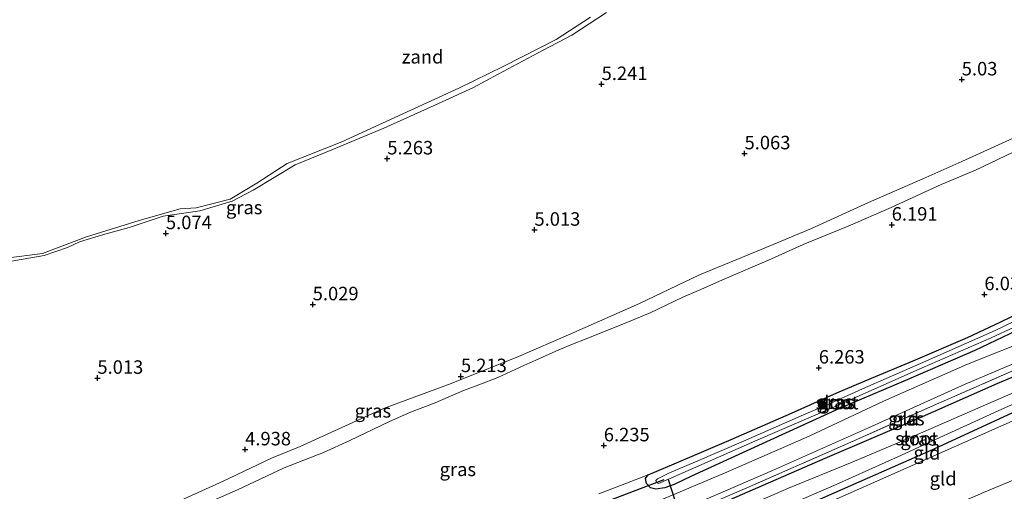
# Model space of a CAD drawing. Units: metres. Extents: x 159998 to 170008, y 424998 to 428099.
# Drawn here: x 162092 to 162275, y 426561 to 426649 of the extents above; entities that cross this region are included whole.
import ezdxf
from ezdxf.enums import TextEntityAlignment as Align

# ---------------------------------------------------------------- set-up
doc = ezdxf.new("R2010")
doc.units = ezdxf.units.M
doc.linetypes.add('IE-TERREINAFSCHEIDING', pattern=[10, 8, -2])
doc.layers.get('0').update_dxf_attribs({"lineweight": 25})
for name, color, linetype, lineweight in [('B-ME-GR-BOOM-S-B1', 93, 'Continuous', 18), ('B-ME-GW-HOOGTEPUNT-S-B1', 10, 'Continuous', 25), ('B-ME-GW-INSTEEKWATERGANG-L-B1', 10, 'Continuous', 25), ('B-ME-GW-KRUINLIJN-L-B1', 93, 'Continuous', 18), ('B-ME-GW-TEENLIJN-L-B1', 93, 'Continuous', 18), ('B-ME-IE-GRASLAND-GV-B6', 93, 'Continuous', 18), ('B-ME-IE-GRONDWERKLIJN-GROND_INGERICHT-GV-B6', 253, 'Continuous', 18), ('B-ME-IE-GRONDWERKLIJN-GROND_NIETINGERICHT-GV-B6', 253, 'Continuous', 18), ('B-ME-IE-TERREINAFSCHEIDING-RASTERHEKWERK-L-B1', 8, 'IE-TERREINAFSCHEIDING', 18), ('B-ME-KW-DUIKER-L-B1', 10, 'Continuous', 25), ('B-ME-OG-WATER-GV-B6', 153, 'Continuous', 18), ('B-ME-VH-VERH_SOORT-HALF_VERHARDING-GV-B6', 8, 'IE-TERREINAFSCHEIDING-NATUURLIJK-HOUTWAL', 18)]:
    doc.layers.add(name, color=color, linetype=linetype, lineweight=lineweight)
doc.styles.add('NLCS-ISO', font='NLCS-ISO.TTF')
doc.linetypes.add('IE-TERREINAFSCHEIDING-NATUURLIJK-HOUTWAL', pattern='A,7,-1.5,[67,NLCS.SHX,S=0.75,R=45,X=0,Y=0],-1.5,7,-1.5,[70,NLCS.SHX,S=0.75,R=0,X=0,Y=0],-1.5', length=20)

# ---------------------------------------------------------------- blocks, each defined once
blk = doc.blocks.new('boom')
blk.add_hatch(color=256).paths.add_polyline_path([(-0.75, 0, 1), (0.75, 0, 1)])
blk.add_circle((0, 0), 0.75)
blk = doc.blocks.new('hoogtepunt')
for p, q in [((-0.5, 0), (0.5, 0)), ((0, 0.5), (0, -0.5))]:
    blk.add_line(p, q)

msp = doc.modelspace()

# ---------------------------------------------------------------- linework, layer by layer
at = {"layer": 'B-ME-GW-INSTEEKWATERGANG-L-B1'}
for points in [[(162334.01, 426613.42, 6.3), (162328.79, 426609.7, 6.35), (162318.17, 426602.79, 6.47), (162312.07, 426598.87, 6.47), (162301.65, 426593.76, 6.44), (162288.38, 426587.59, 6.43), (162273.2, 426581.12, 6.42), (162258.78, 426574.75, 6.41), (162241.24, 426567.32, 6.35), (162222.07, 426558.92, 6.27), (162203.45, 426550.85, 6.35), (162182.54, 426541.76, 6.22), (162166.21, 426534.1, 6.13), (162147.81, 426525.92, 6.12), (162130.25, 426518.39, 6.14), (162113.77, 426511.08, 6.06), (162095.13, 426503.08, 6.06), (162079.13, 426496.25, 6.1), (162070.92, 426492.62, 6.1)], [(162079.84, 426490.16, 5.82), (162092.85, 426495.83, 5.95), (162119.14, 426507.11, 5.94), (162149.58, 426520.33, 6.03), (162185.48, 426535.83, 5.95), (162207.91, 426545.62, 5.86), (162235.27, 426557.55, 5.9), (162261.55, 426569.08, 5.94), (162284.97, 426579.93, 5.84), (162299.83, 426586.15, 5.88), (162308.83, 426590.23, 6.04), (162315.13, 426593.59, 5.95), (162323.28, 426599.16, 5.76)], [(162249.94, 426582.22, 6.11), (162257.62, 426585.4, 6.13), (162267.75, 426589.77, 6.2), (162273.78, 426592.61, 6.3), (162276.09, 426593.72, 6.24)], [(162276.9, 426591.05, 6.41), (162269.08, 426587.31, 6.38), (162256.24, 426581.78, 6.41), (162243.98, 426576.58, 6.42), (162228.96, 426569.73, 6.41), (162216.49, 426564.04, 6.43), (162213.26, 426562.46, 6.43), (162211.57, 426561.87, 6.39), (162209.85, 426561.58, 6.33), (162208.87, 426561.84, 6.27), (162208.14, 426562.65, 6.25), (162207.98, 426563.57, 6.2), (162208.46, 426564.25, 6.13), (162213.26, 426566.28, 5.99), (162223.88, 426570.8, 6.09), (162235.07, 426575.68, 6.13), (162243.49, 426579.45, 6.08), (162249.94, 426582.22, 6.11)]]:
    msp.add_polyline3d(points, dxfattribs=at)
at = {"layer": 'B-ME-GW-KRUINLIJN-L-B1'}
for points in [[(162125.29, 426558.46, 6.03), (162132.21, 426561.5, 6.08), (162140.88, 426565.54, 6.11), (162148.15, 426568.42, 6.1), (162153.04, 426570.62, 6.1), (162160.31, 426574.11, 6.1), (162164.34, 426575.91, 6.12), (162168.92, 426577.64, 6.12), (162174.19, 426579.94, 6.12), (162177.04, 426580.96, 6.09), (162180.51, 426582.33, 6.1), (162185.34, 426584.58, 6.1), (162187.6, 426585.53, 6.09), (162191.33, 426587.21, 6.12), (162193.78, 426588.28, 6.12), (162197.56, 426589.74, 6.1), (162204.17, 426592.39, 6.11), (162208.79, 426594.34, 6.14), (162214.87, 426597.2, 6.16), (162217.77, 426598.45, 6.11), (162222.14, 426600.36, 6.1), (162231.34, 426604.36, 6.08), (162237.2, 426606.99, 6.08), (162245.59, 426610.4, 6.09), (162253.55, 426613.85, 6.08), (162262.87, 426618.14, 6.13), (162269.2, 426620.79, 6.12), (162278.93, 426625.46, 6.09)], [(162093.3, 426483.29, 10), (162105.11, 426488.25, 9.93), (162123.97, 426496.39, 10.04), (162141.26, 426504.25, 9.97), (162162.53, 426513.73, 9.77), (162179.88, 426521.41, 9.93), (162189.87, 426525.86, 9.92), (162210.88, 426534.75, 9.93), (162230.33, 426543.24, 10.08), (162251.68, 426552.72, 10.05), (162270.71, 426560.96, 10.13), (162288.41, 426568.35, 10.21), (162301.34, 426573.42, 10.27), (162311.72, 426578.66, 10.31), (162320.75, 426583.66, 10.29), (162328.73, 426588.91, 10.23), (162339.52, 426596.35, 10.12), (162346.18, 426600.86, 10), (162351.79, 426604.66, 10)]]:
    msp.add_polyline3d(points, dxfattribs=at)
at = {"layer": 'B-ME-GW-TEENLIJN-L-B1'}
for points in [[(162277.55, 426627.32, 5.31), (162266.66, 426622.39, 5.33), (162259.45, 426619.21, 5.33), (162249.35, 426614.79, 5.32), (162238.75, 426609.96, 5.32), (162229.41, 426606.08, 5.33), (162217.99, 426601.38, 5.33), (162206.81, 426596.07, 5.34), (162194.07, 426590.45, 5.36), (162184.37, 426586.25, 5.38), (162171.87, 426581.22, 5.37), (162159.29, 426576.55, 5.25), (162151.6, 426573.05, 5.2), (162143.86, 426569.55, 5.17), (162138.53, 426567.35, 5.14), (162129.55, 426563.09, 5.15), (162122.33, 426559.84, 5.19), (162117.56, 426557.82, 5.25), (162111.07, 426555.21, 5.3), (162102.21, 426551.49, 5.42), (162091.15, 426547.15, 5.39)], [(162340.88, 426609.44, 6.06), (162333.24, 426604.18, 6.09), (162316.17, 426592.58, 6.28), (162307.7, 426588.16, 6.34), (162282.68, 426577.16, 6.34), (162256.91, 426565.78, 6.33), (162229.93, 426553.8, 6.13), (162203.76, 426542.37, 6.02), (162186.04, 426534.73, 6.11), (162172.77, 426528.82, 6.16), (162145.25, 426516.72, 6.17), (162119.39, 426505.19, 6.2), (162096.12, 426495.08, 6.16), (162081.77, 426488.82, 5.94)]]:
    msp.add_polyline3d(points, dxfattribs=at)
at = {"layer": 'B-ME-IE-GRASLAND-GV-B6'}
for points in [[(162088.08, 426603.55, 5.04), (162096.33, 426604.97, 5.09), (162100.64, 426606.46, 5.1), (162102.87, 426607.47, 5.08), (162107.12, 426608.79, 5.03), (162112.09, 426610.18, 5.02), (162118.42, 426612.24, 4.99), (162125.23, 426613.22, 5.01), (162131.22, 426615.03, 5.03), (162135.13, 426617.07, 5.02), (162142.94, 426621.76, 5.02), (162149.73, 426624.54, 5.03), (162159.39, 426628.6, 5.03), (162168.72, 426632.77, 5.03), (162176.05, 426636.1, 5.02), (162180.59, 426638.63, 5.02), (162188.94, 426643.03, 5.05), (162194.25, 426645.81, 5.05), (162200.73, 426650.04, 5.02)], [(162277.55, 426627.32, 5.31), (162266.66, 426622.39, 5.33), (162259.45, 426619.21, 5.33), (162249.35, 426614.79, 5.32), (162238.75, 426609.96, 5.32), (162229.41, 426606.08, 5.33), (162217.99, 426601.38, 5.33), (162206.81, 426596.07, 5.34), (162194.07, 426590.45, 5.36), (162184.37, 426586.25, 5.38), (162171.87, 426581.22, 5.37), (162159.29, 426576.55, 5.25), (162151.6, 426573.05, 5.2), (162143.86, 426569.55, 5.17), (162138.53, 426567.35, 5.14), (162129.55, 426563.09, 5.15), (162122.33, 426559.84, 5.19), (162117.56, 426557.82, 5.25), (162111.07, 426555.21, 5.3), (162102.21, 426551.49, 5.42), (162091.15, 426547.15, 5.39)], [(162091.15, 426547.15, 5.39), (162102.21, 426551.49, 5.42), (162111.07, 426555.21, 5.3), (162117.56, 426557.82, 5.25), (162122.33, 426559.84, 5.19), (162129.55, 426563.09, 5.15), (162138.53, 426567.35, 5.14), (162143.86, 426569.55, 5.17), (162151.6, 426573.05, 5.2), (162159.29, 426576.55, 5.25), (162171.87, 426581.22, 5.37), (162184.37, 426586.25, 5.38), (162194.07, 426590.45, 5.36), (162206.81, 426596.07, 5.34), (162217.99, 426601.38, 5.33), (162229.41, 426606.08, 5.33), (162238.75, 426609.96, 5.32), (162249.35, 426614.79, 5.32), (162259.45, 426619.21, 5.33), (162266.66, 426622.39, 5.33), (162277.55, 426627.32, 5.31)], [(162125.29, 426558.46, 6.03), (162132.21, 426561.5, 6.08), (162140.88, 426565.54, 6.11), (162148.15, 426568.42, 6.1), (162153.04, 426570.62, 6.1), (162160.31, 426574.11, 6.1), (162164.34, 426575.91, 6.12), (162168.92, 426577.64, 6.12), (162174.19, 426579.94, 6.12), (162177.04, 426580.96, 6.09), (162180.51, 426582.33, 6.1), (162185.34, 426584.58, 6.1), (162187.6, 426585.53, 6.09), (162191.33, 426587.21, 6.12), (162193.78, 426588.28, 6.12), (162197.56, 426589.74, 6.1), (162204.17, 426592.39, 6.11), (162208.79, 426594.34, 6.14), (162214.87, 426597.2, 6.16), (162217.77, 426598.45, 6.11), (162222.14, 426600.36, 6.1), (162231.34, 426604.36, 6.08), (162237.2, 426606.99, 6.08), (162245.59, 426610.4, 6.09), (162253.55, 426613.85, 6.08), (162262.87, 426618.14, 6.13), (162269.2, 426620.79, 6.12), (162278.93, 426625.46, 6.09)], [(162278.93, 426625.46, 6.09), (162269.2, 426620.79, 6.12), (162262.87, 426618.14, 6.13), (162253.55, 426613.85, 6.08), (162245.59, 426610.4, 6.09), (162237.2, 426606.99, 6.08), (162231.34, 426604.36, 6.08), (162222.14, 426600.36, 6.1), (162217.77, 426598.45, 6.11), (162214.87, 426597.2, 6.16), (162208.79, 426594.34, 6.14), (162204.17, 426592.39, 6.11), (162197.56, 426589.74, 6.1), (162193.78, 426588.28, 6.12), (162191.33, 426587.21, 6.12), (162187.6, 426585.53, 6.09), (162185.34, 426584.58, 6.1), (162180.51, 426582.33, 6.1), (162177.04, 426580.96, 6.09), (162174.19, 426579.94, 6.12), (162168.92, 426577.64, 6.12), (162164.34, 426575.91, 6.12), (162160.31, 426574.11, 6.1), (162153.04, 426570.62, 6.1), (162148.15, 426568.42, 6.1), (162140.88, 426565.54, 6.11), (162132.21, 426561.5, 6.08), (162125.29, 426558.46, 6.03)], [(162276.09, 426593.72, 6.24), (162273.78, 426592.61, 6.3), (162267.75, 426589.77, 6.2), (162257.62, 426585.4, 6.13), (162249.94, 426582.22, 6.11), (162243.49, 426579.45, 6.08), (162235.07, 426575.68, 6.13), (162223.88, 426570.8, 6.09), (162213.26, 426566.28, 5.99), (162208.46, 426564.25, 6.13), (162199.26, 426560.77, 6.16)], [(162208.46, 426564.25, 6.13), (162213.26, 426566.28, 5.99), (162223.88, 426570.8, 6.09), (162235.07, 426575.68, 6.13), (162243.49, 426579.45, 6.08), (162249.94, 426582.22, 6.11), (162257.62, 426585.4, 6.13), (162267.75, 426589.77, 6.2), (162273.78, 426592.61, 6.3), (162276.09, 426593.72, 6.24)], [(162248.22, 426580.2, 5.44), (162242.91, 426577.79, 5.43), (162237.28, 426575.37, 5.43), (162226.13, 426570.52, 5.43), (162217.24, 426566.68, 5.41), (162212.43, 426564.61, 5.38), (162210.2, 426563.53, 5.38), (162209.86, 426563.2, 5.38), (162210, 426562.86, 5.37), (162210.34, 426562.66, 5.37), (162212.65, 426563.65, 5.39), (162228.79, 426570.76, 5.51), (162242.73, 426576.75, 5.51), (162259.32, 426584.14, 5.53), (162272.13, 426589.71, 5.53), (162276.42, 426591.64, 5.51), (162277.01, 426592.03, 5.51), (162277.08, 426592.43, 5.51), (162276.87, 426592.72, 5.51), (162276.35, 426592.74, 5.51), (162272.84, 426591.07, 5.47), (162259.02, 426584.9, 5.44), (162248.22, 426580.2, 5.44)], [(162280.15, 426589.73, 6.48), (162267.76, 426584.79, 6.49), (162252.16, 426577.92, 6.49), (162238.36, 426571.47, 6.49), (162222.75, 426564.63, 6.46), (162210.87, 426559.64, 6.47), (162209.61, 426559.11, 6.47), (162203.63, 426556.63, 6.46), (162199.11, 426554.75, 6.45), (162185.09, 426548.45, 6.43), (162171.94, 426542.64, 6.46), (162156.33, 426535.91, 6.35), (162146.33, 426531.32, 6.25), (162145.09, 426530.72, 6.32), (162137.91, 426527.53, 6.35), (162133.31, 426525.38, 6.34), (162125.21, 426521.77, 6.31), (162113.8, 426516.86, 6.21), (162101.4, 426511.56, 6.2), (162088.2, 426505.86, 6.24)], [(162199.26, 426560.77, 6.16), (162208.46, 426564.25, 6.13), (162207.98, 426563.57, 6.2), (162208.14, 426562.65, 6.25), (162208.87, 426561.84, 6.27), (162209.85, 426561.58, 6.33), (162211.57, 426561.87, 6.39), (162213.26, 426562.46, 6.43), (162216.49, 426564.04, 6.43), (162228.96, 426569.73, 6.41), (162243.98, 426576.58, 6.42), (162256.24, 426581.78, 6.41), (162269.08, 426587.31, 6.38), (162276.9, 426591.05, 6.41)], [(162276.9, 426591.05, 6.41), (162269.08, 426587.31, 6.38), (162256.24, 426581.78, 6.41), (162243.98, 426576.58, 6.42), (162228.96, 426569.73, 6.41), (162216.49, 426564.04, 6.43), (162213.26, 426562.46, 6.43), (162211.57, 426561.87, 6.39), (162209.85, 426561.58, 6.33), (162208.87, 426561.84, 6.27), (162208.14, 426562.65, 6.25), (162207.98, 426563.57, 6.2), (162208.46, 426564.25, 6.13)], [(162091.37, 426503.82, 6.15), (162101.92, 426508.46, 6.19), (162117.96, 426515.48, 6.24), (162132.99, 426522.12, 6.29), (162148.07, 426528.63, 6.32), (162164.61, 426535.94, 6.34), (162181.75, 426543.55, 6.44), (162199.68, 426551.49, 6.43), (162215.91, 426558.31, 6.41), (162231.51, 426565.06, 6.43), (162249.36, 426572.97, 6.48), (162267.33, 426581.11, 6.48), (162285.26, 426588.71, 6.5)], [(162284.53, 426583.06, 5.22), (162271.05, 426577.27, 5.22), (162259.46, 426572.16, 5.22), (162254.22, 426569.97, 5.22), (162246.34, 426566.62, 5.22), (162234.48, 426561.77, 5.22), (162220.14, 426555.56, 5.22), (162204.87, 426548.9, 5.22), (162190.52, 426542.63, 5.22), (162183.66, 426539.68, 5.22), (162182.54, 426541.76, 6.22), (162203.45, 426550.85, 6.35), (162222.07, 426558.92, 6.27), (162241.24, 426567.32, 6.35), (162258.78, 426574.75, 6.41), (162273.2, 426581.12, 6.42), (162288.38, 426587.59, 6.43)], [(162277.96, 426584.39, 6.5), (162262.42, 426577.57, 6.51), (162244.55, 426569.66, 6.51), (162226.78, 426561.87, 6.48), (162208.57, 426553.98, 6.45), (162192.84, 426547.18, 6.45), (162182.18, 426542.66, 6.41), (162160.81, 426533.24, 6.41), (162145.26, 426526.4, 6.37), (162124.9, 426517.54, 6.28), (162103.27, 426507.95, 6.3), (162088.87, 426501.69, 6.3)], [(162284.97, 426579.93, 5.84), (162261.55, 426569.08, 5.94), (162235.27, 426557.55, 5.9), (162207.91, 426545.62, 5.86), (162185.48, 426535.83, 5.95), (162184.89, 426537.02, 5.22), (162198.74, 426543.08, 5.22), (162214.12, 426549.9, 5.22), (162229.48, 426556.48, 5.22), (162243.37, 426562.47, 5.22), (162255.51, 426567.89, 5.22), (162260.4, 426570.21, 5.22), (162274.13, 426576.45, 5.22), (162285.98, 426581.77, 5.22)]]:
    msp.add_polyline3d(points, dxfattribs=at)
at = {"layer": 'B-ME-IE-GRONDWERKLIJN-GROND_INGERICHT-GV-B6'}
for points in [[(162328.79, 426609.7, 6.35), (162318.17, 426602.79, 6.47), (162312.07, 426598.87, 6.47), (162301.65, 426593.76, 6.44), (162288.38, 426587.59, 6.43), (162273.2, 426581.12, 6.42), (162258.78, 426574.75, 6.41), (162241.24, 426567.32, 6.35), (162222.07, 426558.92, 6.27), (162203.45, 426550.85, 6.35), (162182.54, 426541.76, 6.22), (162182.18, 426542.66, 6.41), (162192.84, 426547.18, 6.45), (162208.57, 426553.98, 6.45), (162226.78, 426561.87, 6.48), (162244.55, 426569.66, 6.51), (162262.42, 426577.57, 6.51), (162277.96, 426584.39, 6.5), (162293.42, 426591.16, 6.55), (162305.15, 426596.38, 6.55), (162313.53, 426600.95, 6.52), (162320.54, 426605.5, 6.52), (162328.06, 426610.52, 6.49), (162328.79, 426609.7, 6.35)], [(162333.24, 426604.18, 6.09), (162316.17, 426592.58, 6.28), (162307.7, 426588.16, 6.34), (162282.68, 426577.16, 6.34), (162256.91, 426565.78, 6.33), (162229.93, 426553.8, 6.13), (162203.76, 426542.37, 6.02), (162186.04, 426534.73, 6.11), (162185.48, 426535.83, 5.95), (162207.91, 426545.62, 5.86), (162235.27, 426557.55, 5.9), (162261.55, 426569.08, 5.94), (162284.97, 426579.93, 5.84), (162299.83, 426586.15, 5.88), (162308.83, 426590.23, 6.04), (162315.13, 426593.59, 5.95), (162323.28, 426599.16, 5.76), (162332.43, 426605.22, 5.59), (162333.24, 426604.18, 6.09)], [(162339.52, 426596.35, 10.12), (162328.73, 426588.91, 10.23), (162320.75, 426583.66, 10.29), (162311.72, 426578.66, 10.31), (162301.34, 426573.42, 10.27), (162288.41, 426568.35, 10.21), (162270.71, 426560.96, 10.13), (162251.68, 426552.72, 10.05), (162230.33, 426543.24, 10.08), (162210.88, 426534.75, 9.93), (162189.87, 426525.86, 9.92), (162186.04, 426534.73, 6.11), (162203.76, 426542.37, 6.02), (162229.93, 426553.8, 6.13), (162256.91, 426565.78, 6.33), (162282.68, 426577.16, 6.34), (162307.7, 426588.16, 6.34), (162316.17, 426592.58, 6.28), (162333.24, 426604.18, 6.09), (162339.52, 426596.35, 10.12)], [(162285.21, 426556.79, 10.28), (162271.26, 426550.95, 10.16), (162260.14, 426546.13, 10.12), (162248.16, 426540.73, 10.12), (162235.71, 426535.12, 10.12), (162221.15, 426528.4, 9.99), (162206.76, 426521.67, 9.95), (162194.29, 426516.09, 9.94), (162189.87, 426525.86, 9.92), (162210.88, 426534.75, 9.93), (162230.33, 426543.24, 10.08), (162251.68, 426552.72, 10.05), (162270.71, 426560.96, 10.13), (162288.41, 426568.35, 10.21)]]:
    msp.add_polyline3d(points, dxfattribs=at)
at = {"layer": 'B-ME-IE-GRONDWERKLIJN-GROND_NIETINGERICHT-GV-B6'}
for points in [[(162200.73, 426650.04, 5.02), (162194.25, 426645.81, 5.05), (162188.94, 426643.03, 5.05), (162180.59, 426638.63, 5.02), (162176.05, 426636.1, 5.02), (162168.72, 426632.77, 5.03), (162159.39, 426628.6, 5.03), (162149.73, 426624.54, 5.03), (162142.94, 426621.76, 5.02), (162135.13, 426617.07, 5.02), (162131.22, 426615.03, 5.03), (162125.23, 426613.22, 5.01), (162118.42, 426612.24, 4.99), (162112.09, 426610.18, 5.02), (162107.12, 426608.79, 5.03), (162102.87, 426607.47, 5.08), (162100.64, 426606.46, 5.1), (162096.33, 426604.97, 5.09), (162088.08, 426603.55, 5.04)], [(162089.25, 426604.45, 4.9), (162096.02, 426605.33, 4.9), (162104.18, 426608.44, 4.9), (162113.97, 426611.47, 4.9), (162121.57, 426613.64, 4.9), (162124.52, 426613.79, 4.9), (162130.84, 426615.44, 4.9), (162135.82, 426618.36, 4.9), (162141.41, 426622, 4.9), (162151.6, 426626.07, 4.9), (162161.39, 426630.57, 4.9), (162173.31, 426635.98, 4.9), (162181.68, 426640.08, 4.9), (162191.39, 426645.05, 4.9), (162197.73, 426649.16, 4.9)]]:
    msp.add_polyline3d(points, dxfattribs=at)
at = {"layer": 'B-ME-IE-TERREINAFSCHEIDING-RASTERHEKWERK-L-B1'}
msp.add_polyline3d([(162332.87, 426614.02, 6.37), (162328.06, 426610.52, 6.49), (162320.54, 426605.5, 6.52), (162313.53, 426600.95, 6.52), (162305.15, 426596.38, 6.55), (162293.42, 426591.16, 6.55), (162277.96, 426584.39, 6.5), (162262.42, 426577.57, 6.51), (162244.55, 426569.66, 6.51), (162226.78, 426561.87, 6.48), (162208.57, 426553.98, 6.45), (162192.84, 426547.18, 6.45), (162182.18, 426542.66, 6.41), (162160.81, 426533.24, 6.41), (162145.26, 426526.4, 6.37), (162124.9, 426517.54, 6.28), (162103.27, 426507.95, 6.3), (162088.87, 426501.69, 6.3), (162072.68, 426494.86, 6.27), (162069.02, 426493.11, 6.25)], dxfattribs=at)
at = {"layer": 'B-ME-KW-DUIKER-L-B1'}
for p, q in [((162200.52, 426559.27, 5.87), (162211.43, 426563.42, 5.87)), ((162215.46, 426553.45, 5.87), (162212.21, 426563.32, 5.87))]:
    msp.add_line(p, q, dxfattribs=at)
at = {"layer": 'B-ME-OG-WATER-GV-B6'}
for points in [[(162197.73, 426649.16, 4.9), (162191.39, 426645.05, 4.9), (162181.68, 426640.08, 4.9), (162173.31, 426635.98, 4.9), (162161.39, 426630.57, 4.9), (162151.6, 426626.07, 4.9), (162141.41, 426622, 4.9), (162135.82, 426618.36, 4.9), (162130.84, 426615.44, 4.9), (162124.52, 426613.79, 4.9), (162121.57, 426613.64, 4.9), (162113.97, 426611.47, 4.9), (162104.18, 426608.44, 4.9), (162096.02, 426605.33, 4.9), (162089.25, 426604.45, 4.9)], [(162248.22, 426580.2, 5.44), (162259.02, 426584.9, 5.44), (162272.84, 426591.07, 5.47), (162276.35, 426592.74, 5.51), (162276.87, 426592.72, 5.51), (162277.08, 426592.43, 5.51), (162277.01, 426592.03, 5.51), (162276.42, 426591.64, 5.51), (162272.13, 426589.71, 5.53), (162259.32, 426584.14, 5.53), (162242.73, 426576.75, 5.51), (162228.79, 426570.76, 5.51), (162212.65, 426563.65, 5.39), (162210.34, 426562.66, 5.37), (162210, 426562.86, 5.37), (162209.86, 426563.2, 5.38), (162210.2, 426563.53, 5.38), (162212.43, 426564.61, 5.38), (162217.24, 426566.68, 5.41), (162226.13, 426570.52, 5.43), (162237.28, 426575.37, 5.43), (162242.91, 426577.79, 5.43), (162248.22, 426580.2, 5.44)], [(162285.98, 426581.77, 5.22), (162274.13, 426576.45, 5.22), (162260.4, 426570.21, 5.22), (162255.51, 426567.89, 5.22), (162243.37, 426562.47, 5.22), (162229.48, 426556.48, 5.22), (162214.12, 426549.9, 5.22), (162198.74, 426543.08, 5.22), (162184.89, 426537.02, 5.22), (162183.66, 426539.68, 5.22), (162190.52, 426542.63, 5.22), (162204.87, 426548.9, 5.22), (162220.14, 426555.56, 5.22), (162234.48, 426561.77, 5.22), (162246.34, 426566.62, 5.22), (162254.22, 426569.97, 5.22), (162259.46, 426572.16, 5.22), (162271.05, 426577.27, 5.22), (162284.53, 426583.06, 5.22)]]:
    msp.add_polyline3d(points, dxfattribs=at)
at = {"layer": 'B-ME-VH-VERH_SOORT-HALF_VERHARDING-GV-B6'}
for points in [[(162088.2, 426505.86, 6.24), (162101.4, 426511.56, 6.2), (162113.8, 426516.86, 6.21), (162125.21, 426521.77, 6.31), (162133.31, 426525.38, 6.34), (162137.91, 426527.53, 6.35), (162145.09, 426530.72, 6.32), (162146.33, 426531.32, 6.25), (162156.33, 426535.91, 6.35), (162171.94, 426542.64, 6.46), (162185.09, 426548.45, 6.43), (162199.11, 426554.75, 6.45), (162203.63, 426556.63, 6.46), (162209.61, 426559.11, 6.47), (162210.87, 426559.64, 6.47), (162222.75, 426564.63, 6.46), (162238.36, 426571.47, 6.49), (162252.16, 426577.92, 6.49), (162267.76, 426584.79, 6.49), (162280.15, 426589.73, 6.48)], [(162285.26, 426588.71, 6.5), (162267.33, 426581.11, 6.48), (162249.36, 426572.97, 6.48), (162231.51, 426565.06, 6.43), (162215.91, 426558.31, 6.41), (162199.68, 426551.49, 6.43), (162181.75, 426543.55, 6.44), (162164.61, 426535.94, 6.34), (162148.07, 426528.63, 6.32), (162132.99, 426522.12, 6.29), (162117.96, 426515.48, 6.24), (162101.92, 426508.46, 6.19), (162091.37, 426503.82, 6.15)]]:
    msp.add_polyline3d(points, dxfattribs=at)

# ---------------------------------------------------------------- block references
at = {"layer": 'B-ME-GR-BOOM-S-B1', "rotation": 90}
msp.add_blockref('boom', (162240.76, 426577.19, 5.7), dxfattribs=at)
at = {"layer": 'B-ME-GW-HOOGTEPUNT-S-B1', "rotation": 90}
for p in [(162199.81, 426636.73, 5.24), (162199.81, 426636.73, 5.24), (162266.66, 426637.59, 5.03), (162266.66, 426637.59, 5.03), (162226.34, 426623.88, 5.06), (162226.34, 426623.88, 5.06), (162160.02, 426622.93, 5.26), (162160.02, 426622.93, 5.26), (162118.92, 426609.07, 5.07), (162118.92, 426609.07, 5.07), (162187.34, 426609.7, 5.01), (162187.34, 426609.7, 5.01), (162253.66, 426610.65, 6.19), (162253.66, 426610.65, 6.19), (162270.87, 426597.74, 6.03), (162270.87, 426597.74, 6.03), (162146.17, 426595.87, 5.03), (162146.17, 426595.87, 5.03), (162240.13, 426584.13, 6.26), (162240.13, 426584.13, 6.26), (162106.2, 426582.23, 5.01), (162106.2, 426582.23, 5.01), (162173.69, 426582.54, 5.21), (162173.69, 426582.54, 5.21), (162133.63, 426568.95, 4.94), (162133.63, 426568.95, 4.94), (162200.21, 426569.7, 6.24), (162200.21, 426569.7, 6.24)]:
    msp.add_blockref('hoogtepunt', p, dxfattribs=at)

# ---------------------------------------------------------------- texts
at = {"layer": 'B-ME-GW-HOOGTEPUNT-S-B1', "ltscale": 0.2, "style": 'NLCS-ISO'}
for s, p in [('5.03', (162266.66, 426637.59, 5.03)), ('5.03', (162266.66, 426637.59, 5.03)), ('5.241', (162199.81, 426636.73, 5.24)), ('5.241', (162199.81, 426636.73, 5.24)), ('5.263', (162160.02, 426622.93, 5.26)), ('5.263', (162160.02, 426622.93, 5.26)), ('5.063', (162226.34, 426623.88, 5.06)), ('5.063', (162226.34, 426623.88, 5.06)), ('6.191', (162253.66, 426610.65, 6.19)), ('6.191', (162253.66, 426610.65, 6.19)), ('5.074', (162118.92, 426609.07, 5.07)), ('5.074', (162118.92, 426609.07, 5.07)), ('5.013', (162187.34, 426609.7, 5.01)), ('5.013', (162187.34, 426609.7, 5.01)), ('6.032', (162270.87, 426597.74, 6.03)), ('6.032', (162270.87, 426597.74, 6.03)), ('5.029', (162146.17, 426595.87, 5.03)), ('5.029', (162146.17, 426595.87, 5.03)), ('5.213', (162173.69, 426582.54, 5.21)), ('5.213', (162173.69, 426582.54, 5.21)), ('6.263', (162240.13, 426584.13, 6.26)), ('6.263', (162240.13, 426584.13, 6.26)), ('5.013', (162106.2, 426582.23, 5.01)), ('5.013', (162106.2, 426582.23, 5.01)), ('6.235', (162200.21, 426569.7, 6.24)), ('6.235', (162200.21, 426569.7, 6.24)), ('4.938', (162133.63, 426568.95, 4.94)), ('4.938', (162133.63, 426568.95, 4.94))]:
    msp.add_text(s, height=2.5, dxfattribs=at).set_placement(p, align=Align.BOTTOM_LEFT)
at = {"layer": 'B-ME-IE-GRASLAND-GV-B6', "ltscale": 0.2, "style": 'NLCS-ISO'}
for p in [(162133.45, 426613.87), (162157.34, 426576.13), (162243.09, 426577.81), (162243.47, 426577.7), (162256.39, 426574.69), (162258.66, 426570.93), (162173.11, 426565.28)]:
    msp.add_text('gras', height=2.5, dxfattribs=at).set_placement(p, align=Align.MIDDLE_CENTER)
at = {"layer": 'B-ME-IE-GRONDWERKLIJN-GROND_INGERICHT-GV-B6', "ltscale": 0.2, "style": 'NLCS-ISO'}
for p in [(162256.22, 426574.65), (162260.21, 426568.34), (162263.21, 426563.55)]:
    msp.add_text('gld', height=2.5, dxfattribs=at).set_placement(p, align=Align.MIDDLE_CENTER)
at = {"layer": 'B-ME-IE-GRONDWERKLIJN-GROND_NIETINGERICHT-GV-B6', "ltscale": 0.2, "style": 'NLCS-ISO'}
msp.add_text('zand', height=2.5, dxfattribs=at).set_placement((162166.57, 426641.83), align=Align.MIDDLE_CENTER)
at = {"layer": 'B-ME-OG-WATER-GV-B6', "ltscale": 0.2, "style": 'NLCS-ISO'}
for p in [(162243.52, 426577.67), (162258.3, 426571)]:
    msp.add_text('sloot', height=2.5, dxfattribs=at).set_placement(p, align=Align.MIDDLE_CENTER)

doc.saveas('drawing.dxf')
